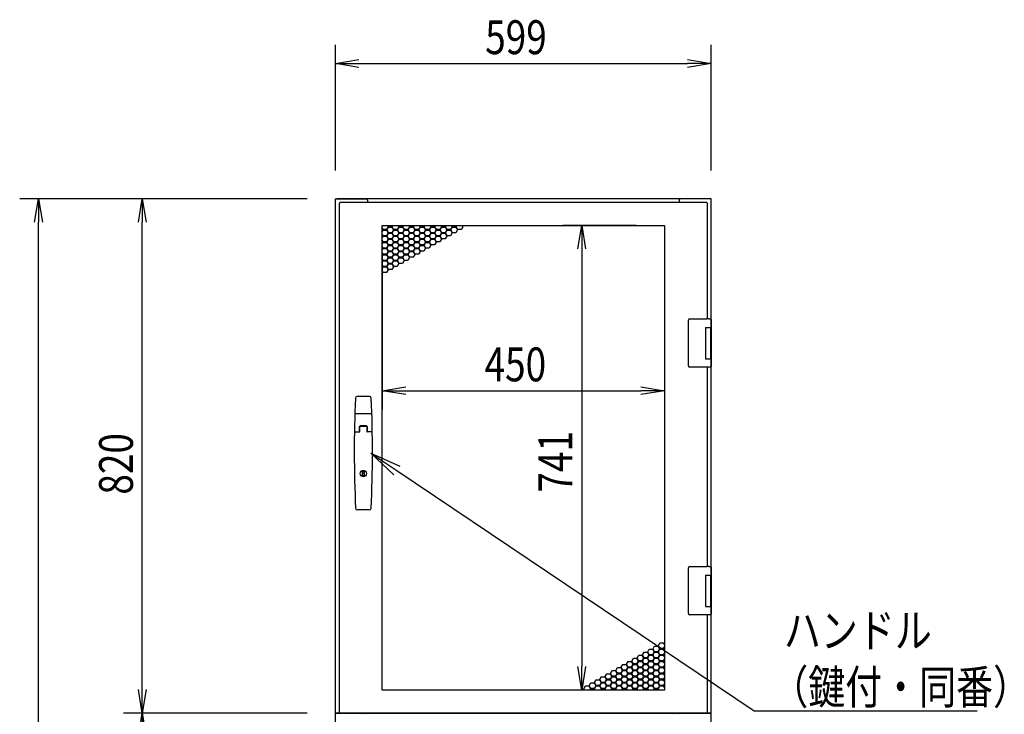
# Model space of a CAD drawing. Extents: x -236959 to 25752, y -185266 to 18665.
# Drawn here: x -79259 to -77689, y -61834 to -60727 of the extents above; entities that cross this region are included whole.
import ezdxf

# ---------------------------------------------------------------- set-up
doc = ezdxf.new("R2010")
doc.units = 0
doc.header["$LTSCALE"] = 0.1
doc.layers.get('0').update_dxf_attribs({"linetype": 'CONTINUOUS'})
doc.styles.add('y-1', font='romans.shx', dxfattribs={"width": 0.8, "height": 2.7, "bigfont": 'BIGFONT.shx'})
doc.styles.add('y-20', font='romans.shx', dxfattribs={"width": 0.8, "height": 54, "bigfont": 'BIGFONT.shx'})

msp = doc.modelspace()

# ---------------------------------------------------------------- linework, layer by layer
for p, q in [((-78755.5, -60967.5), (-78755.5, -60766.8)), ((-78156.5, -60967.5), (-78156.5, -60766.8)), ((-78718, -60796.8), (-78194, -60796.8)), ((-78800.5, -61012.5), (-79259, -61012.5)), ((-78800.5, -61012.5), (-79093.5, -61012.5)), ((-78755.5, -61832.5), (-78755.5, -61012.5)), ((-78755.5, -61012.5), (-78752.5, -61012.5)), ((-78158.5, -61012.5), (-78753.5, -61012.5)), ((-78752.5, -61012.5), (-78706.5, -61012.5)), ((-78159.5, -61012.5), (-78205.5, -61012.5)), ((-78158.5, -61012.5), (-78160.5, -61012.5)), ((-78156.5, -61012.5), (-78159.5, -61012.5)), ((-78156.5, -61222), (-78156.5, -61012.5)), ((-78749.5, -61019.5), (-78748.5, -61019.5)), ((-78749.5, -61019.5), (-78749.5, -61831.5)), ((-78748.5, -61018.5), (-78748.5, -61019.5)), ((-78163.5, -61018.5), (-78748.5, -61018.5)), ((-78704.5, -61014.5), (-78704.5, -61018.5)), ((-78207.5, -61014.5), (-78207.5, -61018.5)), ((-78163.5, -61018.5), (-78163.5, -61019.5)), ((-78162.5, -61019.5), (-78163.5, -61019.5)), ((-78162.5, -61204), (-78162.5, -61019.5)), ((-79229, -63795), (-79229, -61050)), ((-79063.5, -61795), (-79063.5, -61050)), ((-78681, -61796), (-78681, -61055)), ((-78681, -61055), (-78231, -61055)), ((-78681, -61055.7), (-78680.6, -61055)), ((-78679.2, -61061.6), (-78681, -61058.5)), ((-78681, -61060.1), (-78679.9, -61062)), ((-78671.4, -61057.1), (-78674, -61061.6)), ((-78673.3, -61062), (-78670.7, -61057.5)), ((-78672.7, -61055), (-78671.4, -61057.1)), ((-78670.7, -61056.7), (-78671.8, -61055)), ((-78665.5, -61056.7), (-78670.7, -61056.7)), ((-78670.7, -61057.5), (-78665.5, -61057.5)), ((-78664.5, -61055), (-78665.5, -61056.7)), ((-78665.5, -61057.5), (-78663, -61062)), ((-78664.9, -61057.1), (-78663.6, -61055)), ((-78662.3, -61061.6), (-78664.9, -61057.1)), ((-78654.5, -61057.1), (-78657.1, -61061.6)), ((-78656.4, -61062), (-78653.8, -61057.5)), ((-78655.7, -61055), (-78654.5, -61057.1)), ((-78653.8, -61056.7), (-78654.8, -61055)), ((-78648.6, -61056.7), (-78653.8, -61056.7)), ((-78653.8, -61057.5), (-78648.6, -61057.5)), ((-78647.6, -61055), (-78648.6, -61056.7)), ((-78648.6, -61057.5), (-78646, -61062)), ((-78647.9, -61057.1), (-78646.6, -61055)), ((-78645.3, -61061.6), (-78647.9, -61057.1)), ((-78637.5, -61057.1), (-78640.1, -61061.6)), ((-78639.4, -61062), (-78636.8, -61057.5)), ((-78638.7, -61055), (-78637.5, -61057.1)), ((-78636.8, -61056.7), (-78637.8, -61055)), ((-78631.6, -61056.7), (-78636.8, -61056.7)), ((-78636.8, -61057.5), (-78631.6, -61057.5)), ((-78630.6, -61055), (-78631.6, -61056.7)), ((-78631.6, -61057.5), (-78629, -61062)), ((-78630.9, -61057.1), (-78629.7, -61055)), ((-78628.3, -61061.6), (-78630.9, -61057.1)), ((-78620.5, -61057.1), (-78623.1, -61061.6)), ((-78622.4, -61062), (-78619.8, -61057.5)), ((-78621.8, -61055), (-78620.5, -61057.1)), ((-78619.8, -61056.7), (-78620.9, -61055)), ((-78614.6, -61056.7), (-78619.8, -61056.7)), ((-78619.8, -61057.5), (-78614.6, -61057.5)), ((-78613.6, -61055), (-78614.6, -61056.7)), ((-78614.6, -61057.5), (-78612, -61062)), ((-78613.9, -61057.1), (-78612.7, -61055)), ((-78611.4, -61061.6), (-78613.9, -61057.1)), ((-78603.6, -61057.1), (-78606.2, -61061.6)), ((-78605.5, -61062), (-78602.9, -61057.5)), ((-78604.8, -61055), (-78603.6, -61057.1)), ((-78602.9, -61056.7), (-78603.9, -61055)), ((-78597.7, -61056.7), (-78602.9, -61056.7)), ((-78602.9, -61057.5), (-78597.7, -61057.5)), ((-78596.7, -61055), (-78597.7, -61056.7)), ((-78597.7, -61057.5), (-78595.1, -61062)), ((-78597, -61057.1), (-78595.7, -61055)), ((-78594.4, -61061.6), (-78597, -61057.1)), ((-78586.6, -61057.1), (-78589.2, -61061.6)), ((-78588.5, -61062), (-78585.9, -61057.5)), ((-78587.8, -61055), (-78586.6, -61057.1)), ((-78585.9, -61056.7), (-78586.9, -61055)), ((-78580.7, -61056.7), (-78585.9, -61056.7)), ((-78585.9, -61057.5), (-78580.7, -61057.5)), ((-78579.7, -61055), (-78580.7, -61056.7)), ((-78580.7, -61057.5), (-78578.1, -61062)), ((-78580, -61057.1), (-78578.8, -61055)), ((-78577.4, -61061.6), (-78580, -61057.1)), ((-78569.6, -61057.1), (-78572.2, -61061.6)), ((-78571.5, -61062), (-78568.9, -61057.5)), ((-78570.9, -61055), (-78569.6, -61057.1)), ((-78568.9, -61056.7), (-78569.9, -61055)), ((-78563.7, -61056.7), (-78568.9, -61056.7)), ((-78568.9, -61057.5), (-78563.7, -61057.5)), ((-78562.7, -61055), (-78563.7, -61056.7)), ((-78563.7, -61057.5), (-78561.1, -61062)), ((-78563, -61057.1), (-78561.8, -61055)), ((-78560.4, -61061.6), (-78563, -61057.1)), ((-78552.6, -61057.1), (-78555.2, -61061.6)), ((-78553.9, -61055), (-78552.6, -61057.1)), ((-78276, -61055), (-78392.8, -61055)), ((-78231, -61055), (-78231, -61796)), ((-78679.9, -61062), (-78681, -61063.9)), ((-78681, -61065.5), (-78679.2, -61062.4)), ((-78679.2, -61071.4), (-78681, -61068.3)), ((-78681, -61069.9), (-78679.9, -61071.8)), ((-78679.9, -61071.8), (-78681, -61073.7)), ((-78681, -61075.3), (-78679.2, -61072.2)), ((-78674, -61061.6), (-78679.2, -61061.6)), ((-78679.2, -61062.4), (-78674, -61062.4)), ((-78674, -61071.4), (-78679.2, -61071.4)), ((-78679.2, -61072.2), (-78674, -61072.2)), ((-78674, -61062.4), (-78671.4, -61066.9)), ((-78671.4, -61066.9), (-78674, -61071.4)), ((-78674, -61072.2), (-78671.4, -61076.7)), ((-78670.7, -61066.5), (-78673.3, -61062)), ((-78673.3, -61071.8), (-78670.7, -61067.3)), ((-78670.7, -61076.3), (-78673.3, -61071.8)), ((-78665.5, -61066.5), (-78670.7, -61066.5)), ((-78670.7, -61067.3), (-78665.5, -61067.3)), ((-78663, -61062), (-78665.5, -61066.5)), ((-78665.5, -61067.3), (-78663, -61071.8)), ((-78663, -61071.8), (-78665.5, -61076.3)), ((-78664.9, -61066.9), (-78662.3, -61062.4)), ((-78662.3, -61071.4), (-78664.9, -61066.9)), ((-78664.9, -61076.7), (-78662.3, -61072.2)), ((-78657.1, -61061.6), (-78662.3, -61061.6)), ((-78662.3, -61062.4), (-78657.1, -61062.4)), ((-78657.1, -61071.4), (-78662.3, -61071.4)), ((-78662.3, -61072.2), (-78657.1, -61072.2)), ((-78657.1, -61062.4), (-78654.5, -61066.9)), ((-78654.5, -61066.9), (-78657.1, -61071.4)), ((-78657.1, -61072.2), (-78654.5, -61076.7)), ((-78653.8, -61066.5), (-78656.4, -61062)), ((-78656.4, -61071.8), (-78653.8, -61067.3)), ((-78653.8, -61076.3), (-78656.4, -61071.8)), ((-78648.6, -61066.5), (-78653.8, -61066.5)), ((-78653.8, -61067.3), (-78648.6, -61067.3)), ((-78646, -61062), (-78648.6, -61066.5)), ((-78648.6, -61067.3), (-78646, -61071.8)), ((-78646, -61071.8), (-78648.6, -61076.3)), ((-78647.9, -61066.9), (-78645.3, -61062.4)), ((-78645.3, -61071.4), (-78647.9, -61066.9)), ((-78647.9, -61076.7), (-78645.3, -61072.2)), ((-78640.1, -61061.6), (-78645.3, -61061.6)), ((-78645.3, -61062.4), (-78640.1, -61062.4)), ((-78640.1, -61071.4), (-78645.3, -61071.4)), ((-78645.3, -61072.2), (-78640.1, -61072.2)), ((-78640.1, -61062.4), (-78637.5, -61066.9)), ((-78637.5, -61066.9), (-78640.1, -61071.4)), ((-78640.1, -61072.2), (-78637.5, -61076.7)), ((-78636.8, -61066.5), (-78639.4, -61062)), ((-78639.4, -61071.8), (-78636.8, -61067.3)), ((-78636.8, -61076.3), (-78639.4, -61071.8)), ((-78631.6, -61066.5), (-78636.8, -61066.5)), ((-78636.8, -61067.3), (-78631.6, -61067.3)), ((-78629, -61062), (-78631.6, -61066.5)), ((-78631.6, -61067.3), (-78629, -61071.8)), ((-78629, -61071.8), (-78631.6, -61076.3)), ((-78630.9, -61066.9), (-78628.3, -61062.4)), ((-78628.3, -61071.4), (-78630.9, -61066.9)), ((-78630.9, -61076.7), (-78628.3, -61072.2)), ((-78623.1, -61061.6), (-78628.3, -61061.6)), ((-78628.3, -61062.4), (-78623.1, -61062.4)), ((-78623.1, -61071.4), (-78628.3, -61071.4)), ((-78628.3, -61072.2), (-78623.1, -61072.2)), ((-78623.1, -61062.4), (-78620.5, -61066.9)), ((-78620.5, -61066.9), (-78623.1, -61071.4)), ((-78623.1, -61072.2), (-78620.5, -61076.7)), ((-78619.8, -61066.5), (-78622.4, -61062)), ((-78622.4, -61071.8), (-78619.8, -61067.3)), ((-78619.8, -61076.3), (-78622.4, -61071.8)), ((-78614.6, -61066.5), (-78619.8, -61066.5)), ((-78619.8, -61067.3), (-78614.6, -61067.3)), ((-78612, -61062), (-78614.6, -61066.5)), ((-78614.6, -61067.3), (-78612, -61071.8)), ((-78612, -61071.8), (-78614.6, -61076.3)), ((-78613.9, -61066.9), (-78611.4, -61062.4)), ((-78611.4, -61071.4), (-78613.9, -61066.9)), ((-78613.9, -61076.7), (-78611.4, -61072.2)), ((-78606.2, -61061.6), (-78611.4, -61061.6)), ((-78611.4, -61062.4), (-78606.2, -61062.4)), ((-78606.2, -61071.4), (-78611.4, -61071.4)), ((-78611.4, -61072.2), (-78606.2, -61072.2)), ((-78606.2, -61062.4), (-78603.6, -61066.9)), ((-78603.6, -61066.9), (-78606.2, -61071.4)), ((-78606.2, -61072.2), (-78603.6, -61076.7)), ((-78602.9, -61066.5), (-78605.5, -61062)), ((-78605.5, -61071.8), (-78602.9, -61067.3)), ((-78602.9, -61076.3), (-78605.5, -61071.8)), ((-78597.7, -61066.5), (-78602.9, -61066.5)), ((-78602.9, -61067.3), (-78597.7, -61067.3)), ((-78595.1, -61062), (-78597.7, -61066.5)), ((-78597.7, -61067.3), (-78595.1, -61071.8)), ((-78595.1, -61071.8), (-78597.7, -61076.3)), ((-78597, -61066.9), (-78594.4, -61062.4)), ((-78594.4, -61071.4), (-78597, -61066.9)), ((-78597, -61076.7), (-78594.4, -61072.2)), ((-78589.2, -61061.6), (-78594.4, -61061.6)), ((-78594.4, -61062.4), (-78589.2, -61062.4)), ((-78589.2, -61071.4), (-78594.4, -61071.4)), ((-78594.4, -61072.2), (-78589.2, -61072.2)), ((-78589.2, -61062.4), (-78586.6, -61066.9)), ((-78586.6, -61066.9), (-78589.2, -61071.4)), ((-78589.2, -61072.2), (-78586.6, -61076.7)), ((-78585.9, -61066.5), (-78588.5, -61062)), ((-78588.5, -61071.8), (-78585.9, -61067.3)), ((-78585.9, -61076.3), (-78588.5, -61071.8)), ((-78580.7, -61066.5), (-78585.9, -61066.5)), ((-78585.9, -61067.3), (-78580.7, -61067.3)), ((-78578.1, -61062), (-78580.7, -61066.5)), ((-78580.7, -61067.3), (-78578.1, -61071.8)), ((-78578.1, -61071.8), (-78580.7, -61076.3)), ((-78580, -61066.9), (-78577.4, -61062.4)), ((-78577.4, -61071.4), (-78580, -61066.9)), ((-78572.2, -61061.6), (-78577.4, -61061.6)), ((-78577.4, -61062.4), (-78572.2, -61062.4)), ((-78572.2, -61071.4), (-78577.4, -61071.4)), ((-78572.2, -61062.4), (-78569.6, -61066.9)), ((-78569.6, -61066.9), (-78572.2, -61071.4)), ((-78568.9, -61066.5), (-78571.5, -61062)), ((-78563.7, -61066.5), (-78568.9, -61066.5)), ((-78561.1, -61062), (-78563.7, -61066.5)), ((-78555.2, -61061.6), (-78560.4, -61061.6)), ((-78679.2, -61081.2), (-78681, -61078.1)), ((-78681, -61079.7), (-78679.9, -61081.6)), ((-78679.9, -61081.6), (-78681, -61083.5)), ((-78681, -61085.1), (-78679.2, -61082)), ((-78679.2, -61091), (-78681, -61087.9)), ((-78681, -61089.5), (-78679.9, -61091.4)), ((-78679.9, -61091.4), (-78681, -61093.3)), ((-78674, -61081.2), (-78679.2, -61081.2)), ((-78679.2, -61082), (-78674, -61082)), ((-78674, -61091), (-78679.2, -61091)), ((-78671.4, -61076.7), (-78674, -61081.2)), ((-78674, -61082), (-78671.4, -61086.5)), ((-78671.4, -61086.5), (-78674, -61091)), ((-78673.3, -61081.6), (-78670.7, -61077.1)), ((-78670.7, -61086.1), (-78673.3, -61081.6)), ((-78673.3, -61091.4), (-78670.7, -61086.9)), ((-78670.7, -61095.9), (-78673.3, -61091.4)), ((-78665.5, -61076.3), (-78670.7, -61076.3)), ((-78670.7, -61077.1), (-78665.5, -61077.1)), ((-78665.5, -61086.1), (-78670.7, -61086.1)), ((-78670.7, -61086.9), (-78665.5, -61086.9)), ((-78665.5, -61077.1), (-78663, -61081.6)), ((-78663, -61081.6), (-78665.5, -61086.1)), ((-78665.5, -61086.9), (-78663, -61091.4)), ((-78663, -61091.4), (-78665.5, -61095.9)), ((-78662.3, -61081.2), (-78664.9, -61076.7)), ((-78664.9, -61086.5), (-78662.3, -61082)), ((-78662.3, -61091), (-78664.9, -61086.5)), ((-78657.1, -61081.2), (-78662.3, -61081.2)), ((-78662.3, -61082), (-78657.1, -61082)), ((-78657.1, -61091), (-78662.3, -61091)), ((-78654.5, -61076.7), (-78657.1, -61081.2)), ((-78657.1, -61082), (-78654.5, -61086.5)), ((-78654.5, -61086.5), (-78657.1, -61091)), ((-78656.4, -61081.6), (-78653.8, -61077.1)), ((-78653.8, -61086.1), (-78656.4, -61081.6)), ((-78656.4, -61091.4), (-78653.8, -61086.9)), ((-78653.8, -61095.9), (-78656.4, -61091.4)), ((-78648.6, -61076.3), (-78653.8, -61076.3)), ((-78653.8, -61077.1), (-78648.6, -61077.1)), ((-78648.6, -61086.1), (-78653.8, -61086.1)), ((-78653.8, -61086.9), (-78648.6, -61086.9)), ((-78648.6, -61077.1), (-78646, -61081.6)), ((-78646, -61081.6), (-78648.6, -61086.1)), ((-78648.6, -61086.9), (-78646, -61091.4)), ((-78646, -61091.4), (-78648.6, -61095.9)), ((-78645.3, -61081.2), (-78647.9, -61076.7)), ((-78647.9, -61086.5), (-78645.3, -61082)), ((-78645.3, -61091), (-78647.9, -61086.5)), ((-78640.1, -61081.2), (-78645.3, -61081.2)), ((-78645.3, -61082), (-78640.1, -61082)), ((-78640.1, -61091), (-78645.3, -61091)), ((-78637.5, -61076.7), (-78640.1, -61081.2)), ((-78640.1, -61082), (-78637.5, -61086.5)), ((-78637.5, -61086.5), (-78640.1, -61091)), ((-78639.4, -61081.6), (-78636.8, -61077.1)), ((-78636.8, -61086.1), (-78639.4, -61081.6)), ((-78639.4, -61091.4), (-78636.8, -61086.9)), ((-78636.8, -61095.9), (-78639.4, -61091.4)), ((-78631.6, -61076.3), (-78636.8, -61076.3)), ((-78636.8, -61077.1), (-78631.6, -61077.1)), ((-78631.6, -61086.1), (-78636.8, -61086.1)), ((-78636.8, -61086.9), (-78631.6, -61086.9)), ((-78631.6, -61077.1), (-78629, -61081.6)), ((-78629, -61081.6), (-78631.6, -61086.1)), ((-78631.6, -61086.9), (-78629, -61091.4)), ((-78629, -61091.4), (-78631.6, -61095.9)), ((-78628.3, -61081.2), (-78630.9, -61076.7)), ((-78630.9, -61086.5), (-78628.3, -61082)), ((-78628.3, -61091), (-78630.9, -61086.5)), ((-78623.1, -61081.2), (-78628.3, -61081.2)), ((-78628.3, -61082), (-78623.1, -61082)), ((-78623.1, -61091), (-78628.3, -61091)), ((-78620.5, -61076.7), (-78623.1, -61081.2)), ((-78623.1, -61082), (-78620.5, -61086.5)), ((-78620.5, -61086.5), (-78623.1, -61091)), ((-78622.4, -61081.6), (-78619.8, -61077.1)), ((-78619.8, -61086.1), (-78622.4, -61081.6)), ((-78622.4, -61091.4), (-78619.8, -61086.9)), ((-78619.8, -61095.9), (-78622.4, -61091.4)), ((-78614.6, -61076.3), (-78619.8, -61076.3)), ((-78619.8, -61077.1), (-78614.6, -61077.1)), ((-78614.6, -61086.1), (-78619.8, -61086.1)), ((-78619.8, -61086.9), (-78614.6, -61086.9)), ((-78614.6, -61077.1), (-78612, -61081.6)), ((-78612, -61081.6), (-78614.6, -61086.1)), ((-78614.6, -61086.9), (-78612, -61091.4)), ((-78612, -61091.4), (-78614.6, -61095.9)), ((-78611.4, -61081.2), (-78613.9, -61076.7)), ((-78613.9, -61086.5), (-78611.4, -61082)), ((-78611.4, -61091), (-78613.9, -61086.5)), ((-78606.2, -61081.2), (-78611.4, -61081.2)), ((-78611.4, -61082), (-78606.2, -61082)), ((-78606.2, -61091), (-78611.4, -61091)), ((-78603.6, -61076.7), (-78606.2, -61081.2)), ((-78606.2, -61082), (-78603.6, -61086.5)), ((-78603.6, -61086.5), (-78606.2, -61091)), ((-78605.5, -61081.6), (-78602.9, -61077.1)), ((-78602.9, -61086.1), (-78605.5, -61081.6)), ((-78597.7, -61076.3), (-78602.9, -61076.3)), ((-78602.9, -61077.1), (-78597.7, -61077.1)), ((-78597.7, -61086.1), (-78602.9, -61086.1)), ((-78597.7, -61077.1), (-78595.1, -61081.6)), ((-78595.1, -61081.6), (-78597.7, -61086.1)), ((-78594.4, -61081.2), (-78597, -61076.7)), ((-78589.2, -61081.2), (-78594.4, -61081.2)), ((-78586.6, -61076.7), (-78589.2, -61081.2)), ((-78580.7, -61076.3), (-78585.9, -61076.3)), ((-78681, -61094.9), (-78679.2, -61091.8)), ((-78679.2, -61100.8), (-78681, -61097.7)), ((-78681, -61099.3), (-78679.9, -61101.2)), ((-78681, -61100), (-78681, -61348.5)), ((-78679.9, -61101.2), (-78681, -61103.1)), ((-78681, -61104.7), (-78679.2, -61101.6)), ((-78679.2, -61091.8), (-78674, -61091.8)), ((-78674, -61100.8), (-78679.2, -61100.8)), ((-78679.2, -61101.6), (-78674, -61101.6)), ((-78674, -61091.8), (-78671.4, -61096.3)), ((-78671.4, -61096.3), (-78674, -61100.8)), ((-78674, -61101.6), (-78671.4, -61106.1)), ((-78671.4, -61106.1), (-78674, -61110.6)), ((-78673.3, -61101.2), (-78670.7, -61096.7)), ((-78670.7, -61105.7), (-78673.3, -61101.2)), ((-78673.3, -61111), (-78670.7, -61106.5)), ((-78665.5, -61095.9), (-78670.7, -61095.9)), ((-78670.7, -61096.7), (-78665.5, -61096.7)), ((-78665.5, -61105.7), (-78670.7, -61105.7)), ((-78670.7, -61106.5), (-78665.5, -61106.5)), ((-78665.5, -61096.7), (-78663, -61101.2)), ((-78663, -61101.2), (-78665.5, -61105.7)), ((-78665.5, -61106.5), (-78663, -61111)), ((-78664.9, -61096.3), (-78662.3, -61091.8)), ((-78662.3, -61100.8), (-78664.9, -61096.3)), ((-78664.9, -61106.1), (-78662.3, -61101.6)), ((-78662.3, -61110.6), (-78664.9, -61106.1)), ((-78662.3, -61091.8), (-78657.1, -61091.8)), ((-78657.1, -61100.8), (-78662.3, -61100.8)), ((-78662.3, -61101.6), (-78657.1, -61101.6)), ((-78657.1, -61091.8), (-78654.5, -61096.3)), ((-78654.5, -61096.3), (-78657.1, -61100.8)), ((-78657.1, -61101.6), (-78654.5, -61106.1)), ((-78654.5, -61106.1), (-78657.1, -61110.6)), ((-78656.4, -61101.2), (-78653.8, -61096.7)), ((-78653.8, -61105.7), (-78656.4, -61101.2)), ((-78656.4, -61111), (-78653.8, -61106.5)), ((-78648.6, -61095.9), (-78653.8, -61095.9)), ((-78653.8, -61096.7), (-78648.6, -61096.7)), ((-78648.6, -61105.7), (-78653.8, -61105.7)), ((-78653.8, -61106.5), (-78648.6, -61106.5)), ((-78648.6, -61096.7), (-78646, -61101.2)), ((-78646, -61101.2), (-78648.6, -61105.7)), ((-78648.6, -61106.5), (-78646, -61111)), ((-78647.9, -61096.3), (-78645.3, -61091.8)), ((-78645.3, -61100.8), (-78647.9, -61096.3)), ((-78647.9, -61106.1), (-78645.3, -61101.6)), ((-78645.3, -61110.6), (-78647.9, -61106.1)), ((-78645.3, -61091.8), (-78640.1, -61091.8)), ((-78640.1, -61100.8), (-78645.3, -61100.8)), ((-78645.3, -61101.6), (-78640.1, -61101.6)), ((-78640.1, -61091.8), (-78637.5, -61096.3)), ((-78637.5, -61096.3), (-78640.1, -61100.8)), ((-78640.1, -61101.6), (-78637.5, -61106.1)), ((-78637.5, -61106.1), (-78640.1, -61110.6)), ((-78639.4, -61101.2), (-78636.8, -61096.7)), ((-78636.8, -61105.7), (-78639.4, -61101.2)), ((-78631.6, -61095.9), (-78636.8, -61095.9)), ((-78636.8, -61096.7), (-78631.6, -61096.7)), ((-78631.6, -61105.7), (-78636.8, -61105.7)), ((-78631.6, -61096.7), (-78629, -61101.2)), ((-78629, -61101.2), (-78631.6, -61105.7)), ((-78630.9, -61096.3), (-78628.3, -61091.8)), ((-78628.3, -61100.8), (-78630.9, -61096.3)), ((-78628.3, -61091.8), (-78623.1, -61091.8)), ((-78623.1, -61100.8), (-78628.3, -61100.8)), ((-78623.1, -61091.8), (-78620.5, -61096.3)), ((-78620.5, -61096.3), (-78623.1, -61100.8)), ((-78614.6, -61095.9), (-78619.8, -61095.9)), ((-78362.8, -61092.5), (-78362.8, -61758.5)), ((-78231, -61100), (-78231, -61348.5)), ((-78679.2, -61110.6), (-78681, -61107.5)), ((-78681, -61109.1), (-78679.9, -61111)), ((-78679.9, -61111), (-78681, -61112.9)), ((-78681, -61114.5), (-78679.2, -61111.4)), ((-78679.2, -61120.4), (-78681, -61117.3)), ((-78681, -61118.9), (-78679.9, -61120.8)), ((-78679.9, -61120.8), (-78681, -61122.7)), ((-78681, -61124.3), (-78679.2, -61121.2)), ((-78674, -61110.6), (-78679.2, -61110.6)), ((-78679.2, -61111.4), (-78674, -61111.4)), ((-78674, -61120.4), (-78679.2, -61120.4)), ((-78679.2, -61121.2), (-78674, -61121.2)), ((-78674, -61111.4), (-78671.4, -61115.9)), ((-78671.4, -61115.9), (-78674, -61120.4)), ((-78674, -61121.2), (-78671.4, -61125.7)), ((-78670.7, -61115.5), (-78673.3, -61111)), ((-78673.3, -61120.8), (-78670.7, -61116.3)), ((-78670.7, -61125.3), (-78673.3, -61120.8)), ((-78665.5, -61115.5), (-78670.7, -61115.5)), ((-78670.7, -61116.3), (-78665.5, -61116.3)), ((-78663, -61111), (-78665.5, -61115.5)), ((-78665.5, -61116.3), (-78663, -61120.8)), ((-78663, -61120.8), (-78665.5, -61125.3)), ((-78664.9, -61115.9), (-78662.3, -61111.4)), ((-78662.3, -61120.4), (-78664.9, -61115.9)), ((-78657.1, -61110.6), (-78662.3, -61110.6)), ((-78662.3, -61111.4), (-78657.1, -61111.4)), ((-78657.1, -61120.4), (-78662.3, -61120.4)), ((-78657.1, -61111.4), (-78654.5, -61115.9)), ((-78654.5, -61115.9), (-78657.1, -61120.4)), ((-78653.8, -61115.5), (-78656.4, -61111)), ((-78648.6, -61115.5), (-78653.8, -61115.5)), ((-78646, -61111), (-78648.6, -61115.5)), ((-78640.1, -61110.6), (-78645.3, -61110.6)), ((-78679.2, -61130.2), (-78681, -61127.1)), ((-78674, -61130.2), (-78679.2, -61130.2)), ((-78671.4, -61125.7), (-78674, -61130.2)), ((-78665.5, -61125.3), (-78670.7, -61125.3)), ((-78192.5, -61207), (-78192.5, -61206)), ((-78192.5, -61278), (-78192.5, -61207)), ((-78190.5, -61204), (-78163.5, -61204)), ((-78160, -61204), (-78163.5, -61204)), ((-78160, -61204), (-78158.9, -61204)), ((-78158.9, -61204), (-78158.6, -61204)), ((-78158.6, -61204), (-78157.5, -61204)), ((-78156.5, -61205), (-78156.5, -61217.5)), ((-78165.5, -61217.5), (-78157.5, -61217.5)), ((-78165.5, -61217.5), (-78165.5, -61267.5)), ((-78165.5, -61217.5), (-78162.3, -61217.5)), ((-78165.5, -61218.8), (-78165.5, -61218.8)), ((-78165.5, -61222), (-78165.5, -61222)), ((-78162.3, -61217.5), (-78157.6, -61217.5)), ((-78157.6, -61217.5), (-78156.5, -61217.5)), ((-78157.5, -61217.5), (-78156.5, -61217.5)), ((-78157.5, -61217.5), (-78157.5, -61223)), ((-78157.5, -61222), (-78157.1, -61222)), ((-78157.5, -61222), (-78157.1, -61222)), ((-78157.5, -61223), (-78157.5, -61262)), ((-78157.3, -61223), (-78157.3, -61262)), ((-78157.1, -61222), (-78156.3, -61222)), ((-78156.5, -61217.5), (-78156.5, -61222)), ((-78156.3, -61222), (-78156.3, -61263)), ((-78157.5, -61262), (-78157.5, -61267.5)), ((-78157.1, -61263), (-78157.5, -61263)), ((-78157.5, -61263), (-78157.1, -61263)), ((-78157.1, -61263), (-78156.3, -61263)), ((-78156.5, -61617), (-78156.5, -61263)), ((-78156.5, -61263), (-78156.5, -61267.5)), ((-78192.5, -61279), (-78192.5, -61278)), ((-78165.5, -61267.5), (-78157.5, -61267.5)), ((-78157.5, -61267.5), (-78156.5, -61267.5)), ((-78156.5, -61267.5), (-78156.5, -61280)), ((-78163.5, -61281), (-78190.5, -61281)), ((-78160, -61281), (-78163.5, -61281)), ((-78162.5, -61599), (-78162.5, -61281)), ((-78158.9, -61281), (-78160, -61281)), ((-78158.6, -61281), (-78158.9, -61281)), ((-78157.5, -61281), (-78158.6, -61281)), ((-78643.5, -61318.5), (-78268.5, -61318.5)), ((-78701.3, -61327.5), (-78720.7, -61327.5)), ((-78698.5, -61355.5), (-78723.6, -61355.5)), ((-78724.8, -61384.3), (-78716.7, -61384.3)), ((-78717, -61384.3), (-78717, -61375.5)), ((-78716.7, -61384.3), (-78716.7, -61376)), ((-78705.8, -61375.5), (-78716.2, -61375.5)), ((-78706, -61374.5), (-78716, -61374.5)), ((-78706.3, -61375.5), (-78715.7, -61375.5)), ((-78705.3, -61376), (-78705.3, -61384.3)), ((-78697.3, -61384.3), (-78705.3, -61384.3)), ((-78705, -61375.5), (-78705, -61384.3)), ((-78712.3, -61447.4), (-78709.8, -61447.4)), ((-78712.3, -61454.1), (-78712.3, -61447.4)), ((-78709.8, -61447.4), (-78709.8, -61454.1)), ((-78709.8, -61454.1), (-78712.3, -61454.1)), ((-78701.6, -61508.5), (-78720.5, -61508.5)), ((-78192.5, -61602), (-78192.5, -61601)), ((-78192.5, -61673), (-78192.5, -61602)), ((-78190.5, -61599), (-78163.5, -61599)), ((-78160, -61599), (-78163.5, -61599)), ((-78160, -61599), (-78158.9, -61599)), ((-78158.9, -61599), (-78158.6, -61599)), ((-78158.6, -61599), (-78157.5, -61599)), ((-78156.5, -61600), (-78156.5, -61612.5)), ((-78165.5, -61612.5), (-78157.5, -61612.5)), ((-78165.5, -61612.5), (-78165.5, -61662.5)), ((-78165.5, -61612.5), (-78162.3, -61612.5)), ((-78165.5, -61613.8), (-78165.5, -61613.8)), ((-78165.5, -61617), (-78165.5, -61617)), ((-78162.3, -61612.5), (-78157.6, -61612.5)), ((-78157.6, -61612.5), (-78156.5, -61612.5)), ((-78157.5, -61612.5), (-78156.5, -61612.5)), ((-78157.5, -61612.5), (-78157.5, -61618)), ((-78157.5, -61617), (-78157.1, -61617)), ((-78157.5, -61617), (-78157.1, -61617)), ((-78157.5, -61618), (-78157.5, -61657)), ((-78157.3, -61618), (-78157.3, -61657)), ((-78157.1, -61617), (-78156.3, -61617)), ((-78156.5, -61612.5), (-78156.5, -61617)), ((-78156.3, -61617), (-78156.3, -61658)), ((-78165.5, -61662.5), (-78157.5, -61662.5)), ((-78157.5, -61657), (-78157.5, -61662.5)), ((-78157.1, -61658), (-78157.5, -61658)), ((-78157.5, -61658), (-78157.1, -61658)), ((-78157.5, -61662.5), (-78156.5, -61662.5)), ((-78157.1, -61658), (-78156.3, -61658)), ((-78156.5, -61832.5), (-78156.5, -61658)), ((-78156.5, -61658), (-78156.5, -61662.5)), ((-78156.5, -61662.5), (-78156.5, -61675)), ((-78192.5, -61674), (-78192.5, -61673)), ((-78163.5, -61676), (-78190.5, -61676)), ((-78160, -61676), (-78163.5, -61676)), ((-78162.5, -61831.5), (-78162.5, -61676)), ((-78158.9, -61676), (-78160, -61676)), ((-78158.6, -61676), (-78158.9, -61676)), ((-78157.5, -61676), (-78158.6, -61676)), ((-78266.1, -61739.9), (-78263.5, -61735.4)), ((-78263.5, -61735.4), (-78258.3, -61735.4)), ((-78258.3, -61735.4), (-78255.7, -61739.9)), ((-78257.6, -61735), (-78255, -61730.5)), ((-78255, -61739.5), (-78257.6, -61735)), ((-78255, -61730.5), (-78249.8, -61730.5)), ((-78249.8, -61730.5), (-78247.2, -61735)), ((-78247.2, -61735), (-78249.8, -61739.5)), ((-78249.1, -61730.1), (-78246.5, -61725.6)), ((-78246.5, -61734.6), (-78249.1, -61730.1)), ((-78249.1, -61739.9), (-78246.5, -61735.4)), ((-78246.5, -61725.6), (-78241.3, -61725.6)), ((-78241.3, -61734.6), (-78246.5, -61734.6)), ((-78246.5, -61735.4), (-78241.3, -61735.4)), ((-78241.3, -61725.6), (-78238.7, -61730.1)), ((-78238.7, -61730.1), (-78241.3, -61734.6)), ((-78241.3, -61735.4), (-78238.7, -61739.9)), ((-78240.6, -61725.2), (-78238, -61720.7)), ((-78238, -61729.7), (-78240.6, -61725.2)), ((-78240.6, -61735), (-78238, -61730.5)), ((-78238, -61739.5), (-78240.6, -61735)), ((-78238, -61720.7), (-78232.8, -61720.7)), ((-78232.8, -61729.7), (-78238, -61729.7)), ((-78238, -61730.5), (-78232.8, -61730.5)), ((-78232.8, -61720.7), (-78231, -61723.8)), ((-78231, -61726.6), (-78232.8, -61729.7)), ((-78232.8, -61730.5), (-78231, -61733.6)), ((-78232.1, -61730.1), (-78231, -61728.2)), ((-78231, -61732), (-78232.1, -61730.1)), ((-78291.5, -61754.6), (-78288.9, -61750.1)), ((-78288.9, -61750.1), (-78283.7, -61750.1)), ((-78283.7, -61750.1), (-78281.1, -61754.6)), ((-78283, -61749.7), (-78280.4, -61745.2)), ((-78280.4, -61754.2), (-78283, -61749.7)), ((-78280.4, -61745.2), (-78275.2, -61745.2)), ((-78275.2, -61745.2), (-78272.6, -61749.7)), ((-78272.6, -61749.7), (-78275.2, -61754.2)), ((-78274.5, -61744.8), (-78272, -61740.3)), ((-78272, -61749.3), (-78274.5, -61744.8)), ((-78274.5, -61754.6), (-78272, -61750.1)), ((-78272, -61740.3), (-78266.8, -61740.3)), ((-78266.8, -61749.3), (-78272, -61749.3)), ((-78272, -61750.1), (-78266.8, -61750.1)), ((-78266.8, -61740.3), (-78264.2, -61744.8)), ((-78264.2, -61744.8), (-78266.8, -61749.3)), ((-78266.8, -61750.1), (-78264.2, -61754.6)), ((-78263.5, -61744.4), (-78266.1, -61739.9)), ((-78266.1, -61749.7), (-78263.5, -61745.2)), ((-78263.5, -61754.2), (-78266.1, -61749.7)), ((-78258.3, -61744.4), (-78263.5, -61744.4)), ((-78263.5, -61745.2), (-78258.3, -61745.2)), ((-78255.7, -61739.9), (-78258.3, -61744.4)), ((-78258.3, -61745.2), (-78255.7, -61749.7)), ((-78255.7, -61749.7), (-78258.3, -61754.2)), ((-78257.6, -61744.8), (-78255, -61740.3)), ((-78255, -61749.3), (-78257.6, -61744.8)), ((-78257.6, -61754.6), (-78255, -61750.1)), ((-78249.8, -61739.5), (-78255, -61739.5)), ((-78255, -61740.3), (-78249.8, -61740.3)), ((-78249.8, -61749.3), (-78255, -61749.3)), ((-78255, -61750.1), (-78249.8, -61750.1)), ((-78249.8, -61740.3), (-78247.2, -61744.8)), ((-78247.2, -61744.8), (-78249.8, -61749.3)), ((-78249.8, -61750.1), (-78247.2, -61754.6)), ((-78246.5, -61744.4), (-78249.1, -61739.9)), ((-78249.1, -61749.7), (-78246.5, -61745.2)), ((-78246.5, -61754.2), (-78249.1, -61749.7)), ((-78241.3, -61744.4), (-78246.5, -61744.4)), ((-78246.5, -61745.2), (-78241.3, -61745.2)), ((-78238.7, -61739.9), (-78241.3, -61744.4)), ((-78241.3, -61745.2), (-78238.7, -61749.7)), ((-78238.7, -61749.7), (-78241.3, -61754.2)), ((-78240.6, -61744.8), (-78238, -61740.3)), ((-78238, -61749.3), (-78240.6, -61744.8)), ((-78240.6, -61754.6), (-78238, -61750.1)), ((-78232.8, -61739.5), (-78238, -61739.5)), ((-78238, -61740.3), (-78232.8, -61740.3)), ((-78232.8, -61749.3), (-78238, -61749.3)), ((-78238, -61750.1), (-78232.8, -61750.1)), ((-78231, -61736.4), (-78232.8, -61739.5)), ((-78232.8, -61740.3), (-78231, -61743.4)), ((-78231, -61746.2), (-78232.8, -61749.3)), ((-78232.8, -61750.1), (-78231, -61753.2)), ((-78232.1, -61739.9), (-78231, -61738)), ((-78231, -61741.8), (-78232.1, -61739.9)), ((-78232.1, -61749.7), (-78231, -61747.8)), ((-78231, -61751.6), (-78232.1, -61749.7)), ((-78317, -61769.3), (-78314.4, -61764.8)), ((-78314.4, -61764.8), (-78309.2, -61764.8)), ((-78309.2, -61764.8), (-78306.6, -61769.3)), ((-78308.5, -61764.4), (-78305.9, -61759.9)), ((-78305.9, -61768.9), (-78308.5, -61764.4)), ((-78305.9, -61759.9), (-78300.7, -61759.9)), ((-78300.7, -61759.9), (-78298.1, -61764.4)), ((-78298.1, -61764.4), (-78300.7, -61768.9)), ((-78300, -61759.5), (-78297.4, -61755)), ((-78297.4, -61764), (-78300, -61759.5)), ((-78300, -61769.3), (-78297.4, -61764.8)), ((-78297.4, -61755), (-78292.2, -61755)), ((-78292.2, -61764), (-78297.4, -61764)), ((-78297.4, -61764.8), (-78292.2, -61764.8)), ((-78292.2, -61755), (-78289.6, -61759.5)), ((-78289.6, -61759.5), (-78292.2, -61764)), ((-78292.2, -61764.8), (-78289.6, -61769.3)), ((-78288.9, -61759.1), (-78291.5, -61754.6)), ((-78291.5, -61764.4), (-78288.9, -61759.9)), ((-78288.9, -61768.9), (-78291.5, -61764.4)), ((-78283.7, -61759.1), (-78288.9, -61759.1)), ((-78288.9, -61759.9), (-78283.7, -61759.9)), ((-78281.1, -61754.6), (-78283.7, -61759.1)), ((-78283.7, -61759.9), (-78281.1, -61764.4)), ((-78281.1, -61764.4), (-78283.7, -61768.9)), ((-78283, -61759.5), (-78280.4, -61755)), ((-78280.4, -61764), (-78283, -61759.5)), ((-78283, -61769.3), (-78280.4, -61764.8)), ((-78275.2, -61754.2), (-78280.4, -61754.2)), ((-78280.4, -61755), (-78275.2, -61755)), ((-78275.2, -61764), (-78280.4, -61764)), ((-78280.4, -61764.8), (-78275.2, -61764.8)), ((-78275.2, -61755), (-78272.6, -61759.5)), ((-78272.6, -61759.5), (-78275.2, -61764)), ((-78275.2, -61764.8), (-78272.6, -61769.3)), ((-78272, -61759.1), (-78274.5, -61754.6)), ((-78274.5, -61764.4), (-78272, -61759.9)), ((-78272, -61768.9), (-78274.5, -61764.4)), ((-78266.8, -61759.1), (-78272, -61759.1)), ((-78272, -61759.9), (-78266.8, -61759.9)), ((-78264.2, -61754.6), (-78266.8, -61759.1)), ((-78266.8, -61759.9), (-78264.2, -61764.4)), ((-78264.2, -61764.4), (-78266.8, -61768.9)), ((-78266.1, -61759.5), (-78263.5, -61755)), ((-78263.5, -61764), (-78266.1, -61759.5)), ((-78266.1, -61769.3), (-78263.5, -61764.8)), ((-78258.3, -61754.2), (-78263.5, -61754.2)), ((-78263.5, -61755), (-78258.3, -61755)), ((-78258.3, -61764), (-78263.5, -61764)), ((-78263.5, -61764.8), (-78258.3, -61764.8)), ((-78258.3, -61755), (-78255.7, -61759.5)), ((-78255.7, -61759.5), (-78258.3, -61764)), ((-78258.3, -61764.8), (-78255.7, -61769.3)), ((-78255, -61759.1), (-78257.6, -61754.6)), ((-78257.6, -61764.4), (-78255, -61759.9)), ((-78255, -61768.9), (-78257.6, -61764.4)), ((-78249.8, -61759.1), (-78255, -61759.1)), ((-78255, -61759.9), (-78249.8, -61759.9)), ((-78247.2, -61754.6), (-78249.8, -61759.1)), ((-78249.8, -61759.9), (-78247.2, -61764.4)), ((-78247.2, -61764.4), (-78249.8, -61768.9)), ((-78249.1, -61759.5), (-78246.5, -61755)), ((-78246.5, -61764), (-78249.1, -61759.5)), ((-78249.1, -61769.3), (-78246.5, -61764.8)), ((-78241.3, -61754.2), (-78246.5, -61754.2)), ((-78246.5, -61755), (-78241.3, -61755)), ((-78241.3, -61764), (-78246.5, -61764)), ((-78246.5, -61764.8), (-78241.3, -61764.8)), ((-78241.3, -61755), (-78238.7, -61759.5)), ((-78238.7, -61759.5), (-78241.3, -61764)), ((-78241.3, -61764.8), (-78238.7, -61769.3)), ((-78238, -61759.1), (-78240.6, -61754.6)), ((-78240.6, -61764.4), (-78238, -61759.9)), ((-78238, -61768.9), (-78240.6, -61764.4)), ((-78232.8, -61759.1), (-78238, -61759.1)), ((-78238, -61759.9), (-78232.8, -61759.9)), ((-78231, -61756), (-78232.8, -61759.1)), ((-78232.8, -61759.9), (-78231, -61763)), ((-78231, -61765.8), (-78232.8, -61768.9)), ((-78232.1, -61759.5), (-78231, -61757.6)), ((-78231, -61761.4), (-78232.1, -61759.5)), ((-78342.4, -61784), (-78339.8, -61779.5)), ((-78339.8, -61779.5), (-78334.6, -61779.5)), ((-78334.6, -61779.5), (-78332, -61784)), ((-78333.9, -61779.1), (-78331.3, -61774.6)), ((-78331.3, -61783.6), (-78333.9, -61779.1)), ((-78331.3, -61774.6), (-78326.1, -61774.6)), ((-78326.1, -61774.6), (-78323.6, -61779.1)), ((-78323.6, -61779.1), (-78326.1, -61783.6)), ((-78325.5, -61774.2), (-78322.9, -61769.7)), ((-78322.9, -61778.7), (-78325.5, -61774.2)), ((-78325.5, -61784), (-78322.9, -61779.5)), ((-78322.9, -61769.7), (-78317.7, -61769.7)), ((-78317.7, -61778.7), (-78322.9, -61778.7)), ((-78322.9, -61779.5), (-78317.7, -61779.5)), ((-78317.7, -61769.7), (-78315.1, -61774.2)), ((-78315.1, -61774.2), (-78317.7, -61778.7)), ((-78317.7, -61779.5), (-78315.1, -61784)), ((-78314.4, -61773.8), (-78317, -61769.3)), ((-78317, -61779.1), (-78314.4, -61774.6)), ((-78314.4, -61783.6), (-78317, -61779.1)), ((-78309.2, -61773.8), (-78314.4, -61773.8)), ((-78314.4, -61774.6), (-78309.2, -61774.6)), ((-78306.6, -61769.3), (-78309.2, -61773.8)), ((-78309.2, -61774.6), (-78306.6, -61779.1)), ((-78306.6, -61779.1), (-78309.2, -61783.6)), ((-78308.5, -61774.2), (-78305.9, -61769.7)), ((-78305.9, -61778.7), (-78308.5, -61774.2)), ((-78308.5, -61784), (-78305.9, -61779.5)), ((-78300.7, -61768.9), (-78305.9, -61768.9)), ((-78305.9, -61769.7), (-78300.7, -61769.7)), ((-78300.7, -61778.7), (-78305.9, -61778.7)), ((-78305.9, -61779.5), (-78300.7, -61779.5)), ((-78300.7, -61769.7), (-78298.1, -61774.2)), ((-78298.1, -61774.2), (-78300.7, -61778.7)), ((-78300.7, -61779.5), (-78298.1, -61784)), ((-78297.4, -61773.8), (-78300, -61769.3)), ((-78300, -61779.1), (-78297.4, -61774.6)), ((-78297.4, -61783.6), (-78300, -61779.1)), ((-78292.2, -61773.8), (-78297.4, -61773.8)), ((-78297.4, -61774.6), (-78292.2, -61774.6)), ((-78289.6, -61769.3), (-78292.2, -61773.8)), ((-78292.2, -61774.6), (-78289.6, -61779.1)), ((-78289.6, -61779.1), (-78292.2, -61783.6)), ((-78291.5, -61774.2), (-78288.9, -61769.7)), ((-78288.9, -61778.7), (-78291.5, -61774.2)), ((-78291.5, -61784), (-78288.9, -61779.5)), ((-78283.7, -61768.9), (-78288.9, -61768.9)), ((-78288.9, -61769.7), (-78283.7, -61769.7)), ((-78283.7, -61778.7), (-78288.9, -61778.7)), ((-78288.9, -61779.5), (-78283.7, -61779.5)), ((-78283.7, -61769.7), (-78281.1, -61774.2)), ((-78281.1, -61774.2), (-78283.7, -61778.7)), ((-78283.7, -61779.5), (-78281.1, -61784)), ((-78280.4, -61773.8), (-78283, -61769.3)), ((-78283, -61779.1), (-78280.4, -61774.6)), ((-78280.4, -61783.6), (-78283, -61779.1)), ((-78275.2, -61773.8), (-78280.4, -61773.8)), ((-78280.4, -61774.6), (-78275.2, -61774.6)), ((-78272.6, -61769.3), (-78275.2, -61773.8)), ((-78275.2, -61774.6), (-78272.6, -61779.1)), ((-78272.6, -61779.1), (-78275.2, -61783.6)), ((-78274.5, -61774.2), (-78272, -61769.7)), ((-78272, -61778.7), (-78274.5, -61774.2)), ((-78274.5, -61784), (-78272, -61779.5)), ((-78266.8, -61768.9), (-78272, -61768.9)), ((-78272, -61769.7), (-78266.8, -61769.7)), ((-78266.8, -61778.7), (-78272, -61778.7)), ((-78272, -61779.5), (-78266.8, -61779.5)), ((-78266.8, -61769.7), (-78264.2, -61774.2)), ((-78264.2, -61774.2), (-78266.8, -61778.7)), ((-78266.8, -61779.5), (-78264.2, -61784)), ((-78263.5, -61773.8), (-78266.1, -61769.3)), ((-78266.1, -61779.1), (-78263.5, -61774.6)), ((-78263.5, -61783.6), (-78266.1, -61779.1)), ((-78258.3, -61773.8), (-78263.5, -61773.8)), ((-78263.5, -61774.6), (-78258.3, -61774.6)), ((-78255.7, -61769.3), (-78258.3, -61773.8)), ((-78258.3, -61774.6), (-78255.7, -61779.1)), ((-78255.7, -61779.1), (-78258.3, -61783.6)), ((-78257.6, -61774.2), (-78255, -61769.7)), ((-78255, -61778.7), (-78257.6, -61774.2)), ((-78257.6, -61784), (-78255, -61779.5)), ((-78249.8, -61768.9), (-78255, -61768.9)), ((-78255, -61769.7), (-78249.8, -61769.7)), ((-78249.8, -61778.7), (-78255, -61778.7)), ((-78255, -61779.5), (-78249.8, -61779.5)), ((-78249.8, -61769.7), (-78247.2, -61774.2)), ((-78247.2, -61774.2), (-78249.8, -61778.7)), ((-78249.8, -61779.5), (-78247.2, -61784)), ((-78246.5, -61773.8), (-78249.1, -61769.3)), ((-78249.1, -61779.1), (-78246.5, -61774.6)), ((-78246.5, -61783.6), (-78249.1, -61779.1)), ((-78241.3, -61773.8), (-78246.5, -61773.8)), ((-78246.5, -61774.6), (-78241.3, -61774.6)), ((-78238.7, -61769.3), (-78241.3, -61773.8)), ((-78241.3, -61774.6), (-78238.7, -61779.1)), ((-78238.7, -61779.1), (-78241.3, -61783.6)), ((-78240.6, -61774.2), (-78238, -61769.7)), ((-78238, -61778.7), (-78240.6, -61774.2)), ((-78240.6, -61784), (-78238, -61779.5)), ((-78232.8, -61768.9), (-78238, -61768.9)), ((-78238, -61769.7), (-78232.8, -61769.7)), ((-78232.8, -61778.7), (-78238, -61778.7)), ((-78238, -61779.5), (-78232.8, -61779.5)), ((-78232.8, -61769.7), (-78231, -61772.8)), ((-78231, -61775.6), (-78232.8, -61778.7)), ((-78232.8, -61779.5), (-78231, -61782.6)), ((-78232.1, -61769.3), (-78231, -61767.4)), ((-78231, -61771.2), (-78232.1, -61769.3)), ((-78232.1, -61779.1), (-78231, -61777.2)), ((-78231, -61781), (-78232.1, -61779.1)), ((-78231, -61796), (-78681, -61796)), ((-78276, -61796), (-78392.8, -61796)), ((-78359.4, -61793.8), (-78356.8, -61789.3)), ((-78358.1, -61796), (-78359.4, -61793.8)), ((-78356.8, -61789.3), (-78351.6, -61789.3)), ((-78351.6, -61789.3), (-78349, -61793.8)), ((-78350.9, -61788.9), (-78348.3, -61784.4)), ((-78348.3, -61793.4), (-78350.9, -61788.9)), ((-78349, -61793.8), (-78350.3, -61796)), ((-78349.3, -61796), (-78348.3, -61794.2)), ((-78348.3, -61784.4), (-78343.1, -61784.4)), ((-78343.1, -61793.4), (-78348.3, -61793.4)), ((-78348.3, -61794.2), (-78343.1, -61794.2)), ((-78343.1, -61784.4), (-78340.5, -61788.9)), ((-78340.5, -61788.9), (-78343.1, -61793.4)), ((-78343.1, -61794.2), (-78342.1, -61796)), ((-78339.8, -61788.5), (-78342.4, -61784)), ((-78342.4, -61793.8), (-78339.8, -61789.3)), ((-78341.2, -61796), (-78342.4, -61793.8)), ((-78334.6, -61788.5), (-78339.8, -61788.5)), ((-78339.8, -61789.3), (-78334.6, -61789.3)), ((-78332, -61784), (-78334.6, -61788.5)), ((-78334.6, -61789.3), (-78332, -61793.8)), ((-78333.9, -61788.9), (-78331.3, -61784.4)), ((-78331.3, -61793.4), (-78333.9, -61788.9)), ((-78332, -61793.8), (-78333.3, -61796)), ((-78332.4, -61796), (-78331.3, -61794.2)), ((-78326.1, -61783.6), (-78331.3, -61783.6)), ((-78331.3, -61784.4), (-78326.1, -61784.4)), ((-78326.1, -61793.4), (-78331.3, -61793.4)), ((-78331.3, -61794.2), (-78326.1, -61794.2)), ((-78326.1, -61784.4), (-78323.6, -61788.9)), ((-78323.6, -61788.9), (-78326.1, -61793.4)), ((-78326.1, -61794.2), (-78325.1, -61796)), ((-78322.9, -61788.5), (-78325.5, -61784)), ((-78325.5, -61793.8), (-78322.9, -61789.3)), ((-78324.2, -61796), (-78325.5, -61793.8)), ((-78317.7, -61788.5), (-78322.9, -61788.5)), ((-78322.9, -61789.3), (-78317.7, -61789.3)), ((-78315.1, -61784), (-78317.7, -61788.5)), ((-78317.7, -61789.3), (-78315.1, -61793.8)), ((-78317, -61788.9), (-78314.4, -61784.4)), ((-78314.4, -61793.4), (-78317, -61788.9)), ((-78315.1, -61793.8), (-78316.3, -61796)), ((-78315.4, -61796), (-78314.4, -61794.2)), ((-78309.2, -61783.6), (-78314.4, -61783.6)), ((-78314.4, -61784.4), (-78309.2, -61784.4)), ((-78309.2, -61793.4), (-78314.4, -61793.4)), ((-78314.4, -61794.2), (-78309.2, -61794.2)), ((-78309.2, -61784.4), (-78306.6, -61788.9)), ((-78306.6, -61788.9), (-78309.2, -61793.4)), ((-78309.2, -61794.2), (-78308.2, -61796)), ((-78305.9, -61788.5), (-78308.5, -61784)), ((-78308.5, -61793.8), (-78305.9, -61789.3)), ((-78307.2, -61796), (-78308.5, -61793.8)), ((-78300.7, -61788.5), (-78305.9, -61788.5)), ((-78305.9, -61789.3), (-78300.7, -61789.3)), ((-78298.1, -61784), (-78300.7, -61788.5)), ((-78300.7, -61789.3), (-78298.1, -61793.8)), ((-78300, -61788.9), (-78297.4, -61784.4)), ((-78297.4, -61793.4), (-78300, -61788.9)), ((-78298.1, -61793.8), (-78299.3, -61796)), ((-78298.4, -61796), (-78297.4, -61794.2)), ((-78292.2, -61783.6), (-78297.4, -61783.6)), ((-78297.4, -61784.4), (-78292.2, -61784.4)), ((-78292.2, -61793.4), (-78297.4, -61793.4)), ((-78297.4, -61794.2), (-78292.2, -61794.2)), ((-78292.2, -61784.4), (-78289.6, -61788.9)), ((-78289.6, -61788.9), (-78292.2, -61793.4)), ((-78292.2, -61794.2), (-78291.2, -61796)), ((-78288.9, -61788.5), (-78291.5, -61784)), ((-78291.5, -61793.8), (-78288.9, -61789.3)), ((-78290.3, -61796), (-78291.5, -61793.8)), ((-78283.7, -61788.5), (-78288.9, -61788.5)), ((-78288.9, -61789.3), (-78283.7, -61789.3)), ((-78281.1, -61784), (-78283.7, -61788.5)), ((-78283.7, -61789.3), (-78281.1, -61793.8)), ((-78283, -61788.9), (-78280.4, -61784.4)), ((-78280.4, -61793.4), (-78283, -61788.9)), ((-78281.1, -61793.8), (-78282.4, -61796)), ((-78281.5, -61796), (-78280.4, -61794.2)), ((-78275.2, -61783.6), (-78280.4, -61783.6)), ((-78280.4, -61784.4), (-78275.2, -61784.4)), ((-78275.2, -61793.4), (-78280.4, -61793.4)), ((-78280.4, -61794.2), (-78275.2, -61794.2)), ((-78275.2, -61784.4), (-78272.6, -61788.9)), ((-78272.6, -61788.9), (-78275.2, -61793.4)), ((-78275.2, -61794.2), (-78274.2, -61796)), ((-78272, -61788.5), (-78274.5, -61784)), ((-78274.5, -61793.8), (-78272, -61789.3)), ((-78273.3, -61796), (-78274.5, -61793.8)), ((-78266.8, -61788.5), (-78272, -61788.5)), ((-78272, -61789.3), (-78266.8, -61789.3)), ((-78264.2, -61784), (-78266.8, -61788.5)), ((-78266.8, -61789.3), (-78264.2, -61793.8)), ((-78266.1, -61788.9), (-78263.5, -61784.4)), ((-78263.5, -61793.4), (-78266.1, -61788.9)), ((-78264.2, -61793.8), (-78265.4, -61796)), ((-78264.5, -61796), (-78263.5, -61794.2)), ((-78258.3, -61783.6), (-78263.5, -61783.6)), ((-78263.5, -61784.4), (-78258.3, -61784.4)), ((-78258.3, -61793.4), (-78263.5, -61793.4)), ((-78263.5, -61794.2), (-78258.3, -61794.2)), ((-78258.3, -61784.4), (-78255.7, -61788.9)), ((-78255.7, -61788.9), (-78258.3, -61793.4)), ((-78258.3, -61794.2), (-78257.3, -61796)), ((-78255, -61788.5), (-78257.6, -61784)), ((-78257.6, -61793.8), (-78255, -61789.3)), ((-78256.3, -61796), (-78257.6, -61793.8)), ((-78249.8, -61788.5), (-78255, -61788.5)), ((-78255, -61789.3), (-78249.8, -61789.3)), ((-78247.2, -61784), (-78249.8, -61788.5)), ((-78249.8, -61789.3), (-78247.2, -61793.8)), ((-78249.1, -61788.9), (-78246.5, -61784.4)), ((-78246.5, -61793.4), (-78249.1, -61788.9)), ((-78247.2, -61793.8), (-78248.4, -61796)), ((-78247.5, -61796), (-78246.5, -61794.2)), ((-78241.3, -61783.6), (-78246.5, -61783.6)), ((-78246.5, -61784.4), (-78241.3, -61784.4)), ((-78241.3, -61793.4), (-78246.5, -61793.4)), ((-78246.5, -61794.2), (-78241.3, -61794.2)), ((-78241.3, -61784.4), (-78238.7, -61788.9)), ((-78238.7, -61788.9), (-78241.3, -61793.4)), ((-78241.3, -61794.2), (-78240.3, -61796)), ((-78238, -61788.5), (-78240.6, -61784)), ((-78240.6, -61793.8), (-78238, -61789.3)), ((-78239.4, -61796), (-78240.6, -61793.8)), ((-78232.8, -61788.5), (-78238, -61788.5)), ((-78238, -61789.3), (-78232.8, -61789.3)), ((-78231, -61785.4), (-78232.8, -61788.5)), ((-78232.8, -61789.3), (-78231, -61792.4)), ((-78232.1, -61788.9), (-78231, -61787)), ((-78231, -61790.8), (-78232.1, -61788.9)), ((-78231, -61795.2), (-78231.5, -61796)), ((-78800.5, -61832.5), (-79093.5, -61832.5)), ((-78800.5, -61832.5), (-79093.5, -61832.5)), ((-78755.5, -63832.5), (-78755.5, -61832.5)), ((-78755.5, -61832.5), (-78752.5, -61832.5)), ((-78752.5, -61832.5), (-78755.5, -61832.5)), ((-78158.5, -61832.5), (-78753.5, -61832.5)), ((-78753.5, -61832.5), (-78158.5, -61832.5)), ((-78752.5, -61832.5), (-78706.5, -61832.5)), ((-78706.5, -61832.5), (-78752.5, -61832.5)), ((-78749.5, -61831.5), (-78748.5, -61831.5)), ((-78748.5, -61832.5), (-78748.5, -61831.5)), ((-78748.5, -61832.5), (-78163.5, -61832.5)), ((-78159.5, -61832.5), (-78205.5, -61832.5)), ((-78205.5, -61832.5), (-78159.5, -61832.5)), ((-78163.5, -61832.5), (-78163.5, -61831.5)), ((-78162.5, -61831.5), (-78163.5, -61831.5)), ((-78158.5, -61832.5), (-78160.5, -61832.5)), ((-78156.5, -61832.5), (-78159.5, -61832.5)), ((-78159.5, -61832.5), (-78156.5, -61832.5)), ((-78156.5, -62042), (-78156.5, -61832.5))]:
    msp.add_line(p, q)
at = {"linetype": 'ByBlock'}
for p, q in [((-78755.5, -60796.8), (-78718, -60790.6)), ((-78194, -60790.6), (-78156.5, -60796.8)), ((-78718, -60803.1), (-78755.5, -60796.8)), ((-78755.5, -60796.8), (-78718, -60796.8)), ((-78156.5, -60796.8), (-78194, -60803.1)), ((-78156.5, -60796.8), (-78194, -60796.8)), ((-79235.3, -61050), (-79229, -61012.5)), ((-79229, -61012.5), (-79222.8, -61050)), ((-79229, -61012.5), (-79229, -61050)), ((-79069.8, -61050), (-79063.5, -61012.5)), ((-79063.5, -61012.5), (-79057.3, -61050)), ((-79063.5, -61012.5), (-79063.5, -61050)), ((-78369.1, -61092.5), (-78362.8, -61055)), ((-78362.8, -61055), (-78356.6, -61092.5)), ((-78362.8, -61055), (-78362.8, -61092.5)), ((-78681, -61318.5), (-78643.5, -61312.2)), ((-78643.5, -61324.7), (-78681, -61318.5)), ((-78681, -61318.5), (-78643.5, -61318.5)), ((-78268.5, -61312.2), (-78231, -61318.5)), ((-78231, -61318.5), (-78268.5, -61324.7)), ((-78231, -61318.5), (-78268.5, -61318.5)), ((-78662.2, -61452.8), (-78699, -61418)), ((-78699, -61418), (-78652.9, -61438.9)), ((-78699, -61418), (-78657.5, -61445.9)), ((-78362.8, -61796), (-78369.1, -61758.5)), ((-78356.6, -61758.5), (-78362.8, -61796)), ((-78362.8, -61796), (-78362.8, -61758.5)), ((-79063.5, -61832.5), (-79069.8, -61795)), ((-79057.3, -61795), (-79063.5, -61832.5)), ((-79063.5, -61832.5), (-79063.5, -61795)), ((-79069.8, -61870), (-79063.5, -61832.5)), ((-79063.5, -61832.5), (-79057.3, -61870)), ((-79063.5, -61832.5), (-79063.5, -61870))]:
    msp.add_line(p, q, dxfattribs=at)
at = {"linetype": 'ByBlock', "lineweight": -2}
for p, q in [((-78657.5, -61445.9), (-78087.6, -61828.7)), ((-78087.6, -61828.7), (-78080.4, -61828.7)), ((-78080.4, -61828.7), (-77732.2, -61828.7))]:
    msp.add_line(p, q, dxfattribs=at)
msp.add_circle((-78711, -61450.5), 5)
for centre, radius, start, end in [((-78706.5, -61014.5), 2, 0, 90), ((-78205.5, -61014.5), 2, 90, 180), ((-78190.5, -61206), 2, 90, 180), ((-78157.5, -61205), 1, 0, 90), ((-78190.5, -61279), 2, 180, 270), ((-78157.5, -61280), 1, 270, 0), ((-76725.5, -61415.5), 2000, 177.5605, 182.5831), ((-78720.7, -61330.5), 3, 90, 177.5605), ((-78701.3, -61330.5), 3, 2.4395, 90), ((-80696.5, -61415.5), 2000, 357.4169, 2.4395), ((-78723.6, -61354.5), 1, 178.1796, 270), ((-78698.5, -61354.5), 1, 270, 1.8204), ((-78724.8, -61384.8), 0.5, 90, 179.0499), ((-78716, -61375.5), 1, 90, 180), ((-78716.7, -61377.3), 0.3, 90, 180), ((-78716.7, -61383.7), 0.3, 180, 270), ((-78716.2, -61376), 0.5, 90, 180), ((-78706, -61375.5), 1, 0, 90), ((-78706, -61375.5), 1, 0, 90), ((-78705.8, -61376), 0.5, 0, 90), ((-78705.3, -61377.3), 0.3, 0, 90), ((-78705.3, -61383.7), 0.3, 270, 0), ((-78697.3, -61384.8), 0.5, 0.9501, 90), ((-78720.5, -61505.5), 3, 182.5831, 270), ((-78701.6, -61505.5), 3, 270, 357.4169), ((-78190.5, -61601), 2, 90, 180), ((-78157.5, -61600), 1, 0, 90), ((-78190.5, -61674), 2, 180, 270), ((-78157.5, -61675), 1, 270, 0), ((-78706.5, -61834.5), 2, 0, 90), ((-78205.5, -61834.5), 2, 90, 180)]:
    msp.add_arc(centre, radius, start, end)
for centre, start_param, end_param in [((-78157.1, -61223), 0, 1.570796), ((-78157.1, -61262), 1.570796, 3.141593), ((-78157.1, -61618), 0, 1.570796), ((-78157.1, -61657), 1.570796, 3.141593)]:
    msp.add_ellipse(centre, major_axis=(0, 1), ratio=0.25, start_param=start_param, end_param=end_param)
msp.add_point((-78711, -61450.5))

# ---------------------------------------------------------------- texts
at = {"width": 0.8}
for s, style, p in [('599', 'y-20', (-78516.7, -60781.8)), ('450', 'y-20', (-78517.7, -61303.5)), ('ハンドル', 'y-1', (-78040.4, -61727.9)), ('（鍵付・同番）', 'y-1', (-78060.5, -61817.9))]:
    msp.add_text(s, height=54, dxfattribs=dict(at, style=style)).set_placement(p)
at = {"style": 'y-20', "width": 0.8}
for s, p in [('820', (-79078.5, -61484.2)), ('741', (-78377.8, -61481))]:
    msp.add_text(s, height=54, rotation=90, dxfattribs=at).set_placement(p)

doc.saveas('drawing.dxf')
